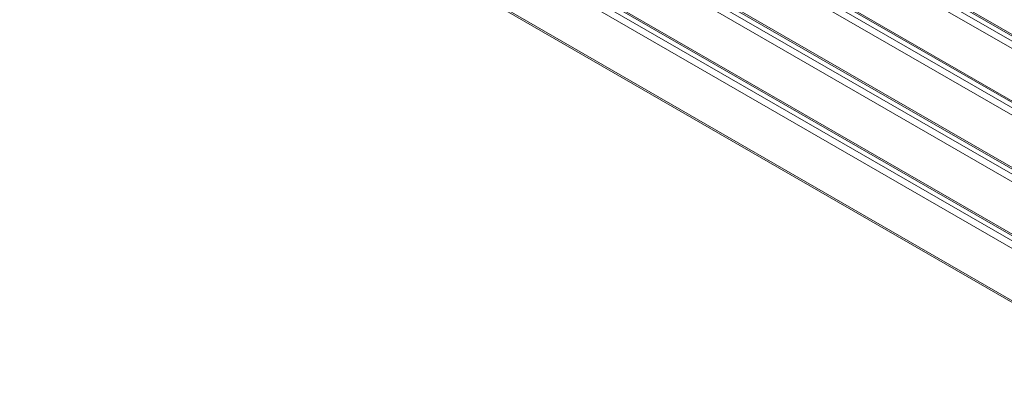
# Paper-space layout 'Isometrica' of a CAD drawing. Units: millimetres. Extents: x -553 to 1808, y -575 to 1247.
# Drawn here: x -546 to 527, y -574 to -163 of the extents above; entities that cross this region are included whole.
import ezdxf

# ---------------------------------------------------------------- set-up
doc = ezdxf.new("R2010")
doc.units = ezdxf.units.MM

psp = doc.layouts.new('Isometrica')

# ---------------------------------------------------------------- linework, layer by layer
at = {"color": 7, "linetype": 'Continuous', "lineweight": 15}
for p, q in [((-546.3, 445.5), (712.3, -281.1)), ((-545.3, 443.2), (713.3, -283.4)), ((712.3, -296.6), (-546.3, 430)), ((-546.3, 372.9), (712.3, -353.8)), ((-541.8, 368.5), (713.3, -356)), ((712.3, -369.3), (-546.3, 357.3)), ((-546.3, 300.2), (712.3, -426.4)), ((-541.8, 295.8), (713.3, -428.7)), ((712.3, -441.9), (-546.3, 284.7)), ((-546.3, 227.5), (712.3, -499.1)), ((-541.8, 223.2), (713.3, -501.4)), ((712.3, -514.6), (-546.3, 212)), ((712.3, -571.8), (-546.3, 154.8)), ((-545.3, 152.5), (713.3, -574.1))]:
    psp.add_line(p, q, dxfattribs=at)
at = {"color": 8, "linetype": 'Continuous', "lineweight": 15}
for p, q in [((715.8, -290.5), (-539.3, 434.1)), ((715.8, -363.1), (-539.3, 361.4)), ((715.8, -435.8), (-539.3, 288.7)), ((715.8, -508.5), (-539.3, 216.1))]:
    psp.add_line(p, q, dxfattribs=at)

doc.saveas('drawing.dxf')
